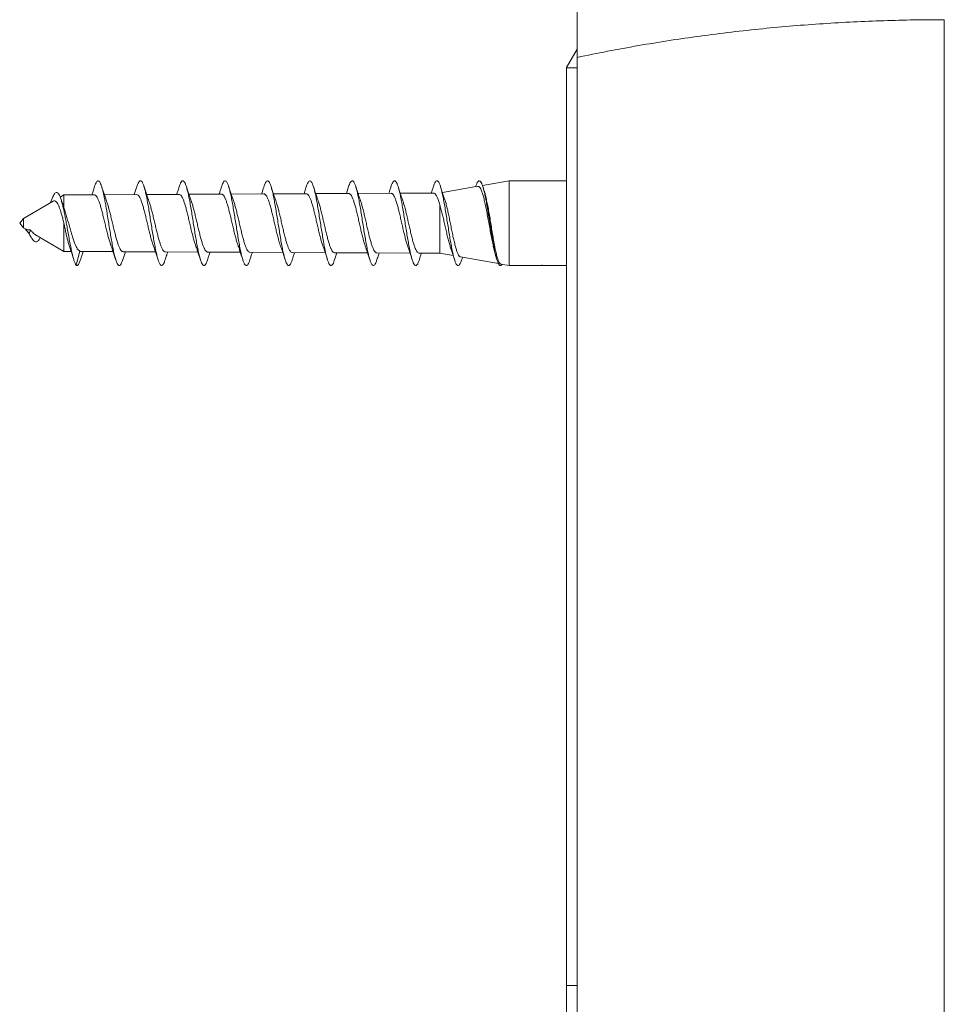
# Model space of a CAD drawing. Units: millimetres. Extents: x -279 to 544, y -337 to 622.
# Drawn here: x 410 to 459, y 7 to 59 of the extents above; entities that cross this region are included whole.
import ezdxf

# ---------------------------------------------------------------- set-up
doc = ezdxf.new("R2010")
doc.units = ezdxf.units.MM

msp = doc.modelspace()

# ---------------------------------------------------------------- linework, layer by layer
at = {"color": 7, "linetype": 'Continuous', "lineweight": 0}
for p, q in [((458.787, -18.28), (458.787, 59.369)), ((438.717, 56.828), (439.282, 57.807)), ((439.282, -18.28), (439.282, 57.364)), ((438.717, 56.815), (438.717, 56.828)), ((439.282, 56.815), (438.717, 56.815)), ((438.717, 8.061), (438.717, 56.815)), ((435.667, 50.811), (434.251, 50.561)), ((438.717, 50.811), (435.667, 50.811)), ((435.667, 50.811), (435.667, 50.437)), ((415.892, 50.501), (415.756, 50.079)), ((427.143, 50.501), (427.024, 50.136)), ((434.001, 50.517), (432.124, 50.186)), ((435.667, 50.437), (435.667, 46.311)), ((411.438, 49.723), (409.875, 48.811)), ((411.379, 49.83), (411.311, 49.65)), ((412.015, 50.061), (411.819, 49.946)), ((413.629, 50.069), (412.015, 50.061)), ((412.015, 50.061), (412.015, 49.402)), ((415.882, 50.08), (414.162, 50.071)), ((418.135, 50.091), (416.409, 50.083)), ((420.388, 50.102), (418.655, 50.094)), ((422.641, 50.114), (420.901, 50.105)), ((424.895, 50.125), (423.147, 50.116)), ((427.148, 50.136), (425.393, 50.128)), ((429.401, 50.148), (427.64, 50.139)), ((431.654, 50.159), (429.886, 50.15)), ((412.015, 49.402), (411.971, 49.527)), ((431.981, 49.542), (431.981, 46.961)), ((409.875, 48.811), (409.667, 48.561)), ((409.875, 48.811), (409.875, 48.769)), ((409.875, 48.769), (409.875, 48.311)), ((409.667, 48.561), (409.875, 48.311)), ((409.875, 48.311), (409.992, 48.242)), ((409.952, 48.265), (410.167, 48.005)), ((410.167, 48.005), (410.233, 48.203)), ((412.015, 48.57), (412.015, 47.061)), ((410.502, 47.944), (412.015, 47.061)), ((412.015, 47.061), (412.4, 47.059)), ((412.667, 46.325), (412.87, 47.066)), ((412.911, 47.056), (414.629, 47.047)), ((415.159, 47.045), (416.883, 47.036)), ((417.406, 47.034), (419.136, 47.025)), ((419.653, 47.022), (421.39, 47.014)), ((421.9, 47.011), (423.643, 47.002)), ((424.147, 47), (425.897, 46.991)), ((426.394, 46.989), (428.151, 46.98)), ((426.398, 46.62), (426.517, 46.988)), ((428.64, 46.977), (430.405, 46.968)), ((430.887, 46.966), (431.981, 46.961)), ((431.981, 46.961), (432.699, 46.834)), ((433.081, 46.766), (435.104, 46.41)), ((433.147, 46.62), (433.188, 46.748)), ((434.974, 46.754), (435.017, 46.62)), ((435.227, 46.388), (435.667, 46.311)), ((435.667, 46.311), (437.457, 46.311)), ((437.458, 46.311), (438.717, 46.311)), ((438.717, 6.061), (438.717, 8.061))]:
    msp.add_line(p, q, dxfattribs=at)
at = {"color": 8, "linetype": 'Continuous', "lineweight": 0}
msp.add_line((438.717, 8.061), (439.282, 8.061), dxfattribs=at)
at = {"color": 7, "linetype": 'Continuous', "lineweight": 0}
for points, knots in [([(439.282, 57.364), (439.282, 57.473), (439.282, 57.692), (439.282, 58.016), (439.282, 58.332), (439.282, 58.637), (439.282, 58.924), (439.282, 59.19), (439.282, 59.43), (439.282, 59.643), (439.282, 59.833), (439.282, 59.994), (439.282, 60.125), (439.282, 60.178), (439.282, 60.205)], [0, 0, 0, 0, 0.082206, 0.164659, 0.246846, 0.329157, 0.411739, 0.494042, 0.574459, 0.655137, 0.73556, 0.82359, 0.911947, 1, 1, 1, 1]), ([(458.787, 59.369), (458.251, 59.367), (457.178, 59.362), (455.57, 59.321), (453.961, 59.255), (452.352, 59.162), (450.744, 59.042), (449.119, 58.893), (447.478, 58.714), (445.822, 58.504), (444.172, 58.264), (442.531, 57.995), (440.897, 57.697), (439.82, 57.475), (439.282, 57.364)], [0, 0, 0, 0, 0.08098, 0.161975, 0.242955, 0.324471, 0.406003, 0.487519, 0.572624, 0.657745, 0.74285, 0.828561, 0.914289, 1, 1, 1, 1]), ([(415.148, 46.627), (415.136, 46.59), (415.105, 46.489), (415.054, 46.384), (414.996, 46.313), (414.937, 46.304), (414.879, 46.355), (414.82, 46.465), (414.762, 46.631), (414.703, 46.848), (414.644, 47.111), (414.586, 47.413), (414.527, 47.745), (414.469, 48.099), (414.41, 48.466), (414.351, 48.835), (414.293, 49.196), (414.238, 49.522), (414.185, 49.807), (414.137, 50.051), (414.088, 50.268), (414.039, 50.452), (413.99, 50.602), (413.941, 50.714), (413.893, 50.786), (413.844, 50.816), (413.795, 50.805), (413.746, 50.753), (413.697, 50.656), (413.663, 50.57), (413.644, 50.505), (413.642, 50.498)], [0, 0, 0, 0, 0.023123, 0.06203, 0.100946, 0.139808, 0.178771, 0.217603, 0.256575, 0.295423, 0.334359, 0.373253, 0.41214, 0.451072, 0.489938, 0.528861, 0.567758, 0.606633, 0.639097, 0.671507, 0.703912, 0.736401, 0.768775, 0.801218, 0.833689, 0.86605, 0.89853, 0.930958, 0.963347, 0.995823, 1, 1, 1, 1]), ([(417.397, 46.619), (417.378, 46.563), (417.339, 46.449), (417.281, 46.348), (417.222, 46.302), (417.163, 46.318), (417.105, 46.393), (417.046, 46.526), (416.988, 46.713), (416.929, 46.95), (416.87, 47.23), (416.812, 47.545), (416.753, 47.887), (416.695, 48.248), (416.636, 48.617), (416.578, 48.984), (416.519, 49.34), (416.46, 49.675), (416.402, 49.98), (416.343, 50.247), (416.285, 50.47), (416.226, 50.641), (416.167, 50.757), (416.109, 50.814), (416.05, 50.812), (415.992, 50.747), (415.939, 50.643), (415.906, 50.538), (415.892, 50.494)], [0, 0, 0, 0, 0.038615, 0.077596, 0.116446, 0.155441, 0.1943, 0.233263, 0.272166, 0.31108, 0.350017, 0.388914, 0.427837, 0.466775, 0.505652, 0.544633, 0.583489, 0.622469, 0.66135, 0.700288, 0.739219, 0.778109, 0.817072, 0.855949, 0.894897, 0.933808, 0.972707, 1, 1, 1, 1]), ([(419.648, 46.628), (419.64, 46.601), (419.612, 46.508), (419.565, 46.404), (419.507, 46.321), (419.448, 46.301), (419.389, 46.341), (419.331, 46.44), (419.272, 46.596), (419.214, 46.804), (419.155, 47.06), (419.097, 47.355), (419.038, 47.682), (418.979, 48.033), (418.921, 48.398), (418.862, 48.767), (418.804, 49.131), (418.745, 49.479), (418.686, 49.804), (418.628, 50.094), (418.569, 50.344), (418.511, 50.546), (418.452, 50.696), (418.394, 50.788), (418.335, 50.82), (418.276, 50.793), (418.218, 50.703), (418.173, 50.601), (418.148, 50.513), (418.142, 50.493)], [0, 0, 0, 0, 0.016078, 0.055035, 0.093871, 0.132797, 0.171676, 0.210553, 0.249463, 0.288336, 0.327226, 0.366142, 0.404985, 0.443945, 0.482763, 0.521726, 0.560565, 0.599487, 0.638374, 0.677249, 0.716165, 0.75503, 0.793924, 0.832833, 0.871682, 0.910628, 0.949465, 0.9884, 1, 1, 1, 1]), ([(421.898, 46.625), (421.882, 46.576), (421.846, 46.466), (421.791, 46.363), (421.733, 46.306), (421.674, 46.311), (421.616, 46.375), (421.557, 46.497), (421.498, 46.675), (421.44, 46.903), (421.381, 47.175), (421.323, 47.485), (421.264, 47.823), (421.205, 48.181), (421.147, 48.549), (421.088, 48.917), (421.03, 49.276), (420.971, 49.615), (420.913, 49.927), (420.854, 50.202), (420.795, 50.433), (420.737, 50.614), (420.678, 50.74), (420.62, 50.808), (420.561, 50.817), (420.502, 50.764), (420.446, 50.661), (420.409, 50.549), (420.392, 50.497)], [0, 0, 0, 0, 0.03177, 0.070687, 0.109566, 0.14851, 0.187394, 0.226313, 0.26524, 0.304111, 0.343084, 0.381925, 0.420905, 0.459762, 0.498703, 0.537606, 0.576501, 0.615428, 0.654324, 0.693225, 0.732167, 0.771023, 0.810004, 0.848845, 0.887817, 0.926689, 0.965615, 1, 1, 1, 1]), ([(424.148, 46.625), (424.143, 46.61), (424.119, 46.526), (424.076, 46.426), (424.017, 46.331), (423.959, 46.301), (423.9, 46.329), (423.842, 46.418), (423.783, 46.563), (423.724, 46.763), (423.666, 47.009), (423.607, 47.298), (423.549, 47.62), (423.49, 47.967), (423.432, 48.33), (423.373, 48.699), (423.314, 49.065), (423.256, 49.417), (423.197, 49.746), (423.139, 50.044), (423.08, 50.302), (423.021, 50.513), (422.963, 50.672), (422.904, 50.775), (422.846, 50.819), (422.787, 50.803), (422.729, 50.724), (422.68, 50.62), (422.651, 50.524), (422.642, 50.493)], [0, 0, 0, 0, 0.008749, 0.047706, 0.086564, 0.125495, 0.164397, 0.203278, 0.242226, 0.281074, 0.320031, 0.358892, 0.397811, 0.436717, 0.475594, 0.514521, 0.553408, 0.592305, 0.63124, 0.670089, 0.709064, 0.747893, 0.786864, 0.82572, 0.864646, 0.903548, 0.942432, 0.981354, 1, 1, 1, 1]), ([(426.398, 46.628), (426.386, 46.588), (426.354, 46.485), (426.302, 46.38), (426.243, 46.312), (426.185, 46.305), (426.126, 46.359), (426.068, 46.47), (426.009, 46.639), (425.951, 46.858), (425.892, 47.123), (425.833, 47.426), (425.775, 47.759), (425.716, 48.114), (425.658, 48.481), (425.599, 48.85), (425.54, 49.211), (425.482, 49.555), (425.423, 49.872), (425.365, 50.154), (425.306, 50.394), (425.248, 50.585), (425.189, 50.721), (425.13, 50.8), (425.072, 50.819), (425.013, 50.779), (424.955, 50.675), (424.914, 50.578), (424.893, 50.503), (424.892, 50.499)], [0, 0, 0, 0, 0.024822, 0.063707, 0.102607, 0.141537, 0.180404, 0.219341, 0.258223, 0.297118, 0.33605, 0.374911, 0.413857, 0.452732, 0.491646, 0.530569, 0.569433, 0.608398, 0.647237, 0.686202, 0.725063, 0.763984, 0.802891, 0.841772, 0.880693, 0.919591, 0.958477, 0.997424, 1, 1, 1, 1]), ([(428.647, 46.62), (428.647, 46.618), (428.626, 46.545), (428.587, 46.45), (428.528, 46.344), (428.47, 46.302), (428.411, 46.32), (428.352, 46.397), (428.294, 46.533), (428.235, 46.722), (428.177, 46.961), (428.118, 47.242), (428.06, 47.559), (428.001, 47.902), (427.942, 48.263), (427.884, 48.632), (427.825, 48.999), (427.767, 49.354), (427.708, 49.688), (427.649, 49.992), (427.591, 50.257), (427.532, 50.478), (427.474, 50.647), (427.415, 50.761), (427.357, 50.815), (427.298, 50.81), (427.239, 50.743), (427.187, 50.639), (427.155, 50.535), (427.142, 50.494)], [0, 0, 0, 0, 0.0013749, 0.0403059, 0.0791982, 0.1181298, 0.1570481, 0.1959375, 0.2349048, 0.2737618, 0.3127419, 0.3516131, 0.3905594, 0.4294775, 0.4683737, 0.507333, 0.5462032, 0.5851622, 0.6240543, 0.6629676, 0.7019065, 0.7407896, 0.7797365, 0.8186413, 0.8575506, 0.8965051, 0.9353677, 0.9743576, 1, 1, 1, 1]), ([(430.898, 46.628), (430.889, 46.598), (430.861, 46.503), (430.813, 46.399), (430.754, 46.319), (430.696, 46.302), (430.637, 46.344), (430.579, 46.446), (430.52, 46.604), (430.461, 46.814), (430.403, 47.071), (430.344, 47.367), (430.286, 47.696), (430.227, 48.048), (430.168, 48.413), (430.11, 48.782), (430.051, 49.145), (429.993, 49.493), (429.934, 49.816), (429.876, 50.105), (429.817, 50.353), (429.758, 50.553), (429.7, 50.701), (429.641, 50.79), (429.583, 50.821), (429.524, 50.791), (429.465, 50.699), (429.421, 50.597), (429.397, 50.512), (429.392, 50.495)], [0, 0, 0, 0, 0.0176911, 0.0565991, 0.0954611, 0.1344176, 0.1732445, 0.2122171, 0.2510538, 0.2899944, 0.3288757, 0.3677663, 0.406687, 0.4455531, 0.4844683, 0.5233635, 0.5622331, 0.6011752, 0.64002, 0.6789658, 0.7178334, 0.7567399, 0.795657, 0.834515, 0.8734685, 0.9123086, 0.9512534, 0.9901223, 1, 1, 1, 1]), ([(433.148, 46.624), (433.131, 46.573), (433.095, 46.463), (433.039, 46.36), (432.98, 46.305), (432.922, 46.312), (432.863, 46.378), (432.805, 46.504), (432.746, 46.683), (432.687, 46.913), (432.629, 47.187), (432.57, 47.498), (432.512, 47.837), (432.453, 48.195), (432.395, 48.563), (432.336, 48.932), (432.277, 49.29), (432.219, 49.628), (432.16, 49.938), (432.102, 50.212), (432.043, 50.441), (431.984, 50.62), (431.926, 50.744), (431.867, 50.81), (431.809, 50.816), (431.75, 50.76), (431.695, 50.657), (431.659, 50.547), (431.642, 50.496)], [0, 0, 0, 0, 0.0333549, 0.072196, 0.1111787, 0.1500229, 0.1889772, 0.2278635, 0.266768, 0.3056909, 0.3445764, 0.3834878, 0.4224121, 0.4612783, 0.500248, 0.5390879, 0.5780624, 0.6169228, 0.6558581, 0.6947669, 0.7336535, 0.7725973, 0.8114662, 0.8503983, 0.8892996, 0.9281836, 0.9671287, 1, 1, 1, 1]), ([(435.29, 46.377), (435.282, 46.363), (435.254, 46.318), (435.206, 46.303), (435.148, 46.331), (435.089, 46.423), (435.031, 46.57), (434.972, 46.772), (434.914, 47.02), (434.855, 47.31), (434.796, 47.633), (434.738, 47.982), (434.679, 48.345), (434.621, 48.714), (434.562, 49.079), (434.503, 49.431), (434.445, 49.759), (434.386, 50.055), (434.328, 50.311), (434.269, 50.521), (434.211, 50.677), (434.152, 50.778), (434.093, 50.819), (434.035, 50.801), (433.976, 50.72), (433.929, 50.616), (433.901, 50.522), (433.892, 50.493)], [0, 0, 0, 0, 0.017795, 0.059688, 0.101576, 0.143505, 0.185387, 0.227298, 0.269224, 0.311084, 0.35306, 0.394887, 0.436873, 0.478717, 0.520663, 0.562556, 0.60445, 0.646378, 0.688257, 0.730165, 0.77209, 0.813949, 0.855918, 0.897759, 0.939722, 0.981595, 1, 1, 1, 1]), ([(413.642, 50.501), (413.616, 50.419), (413.57, 50.273), (413.523, 50.13), (413.502, 50.068)], [0, 0, 0, 0, 0.563637, 1, 1, 1, 1]), ([(414.291, 49.703), (414.266, 49.771), (414.218, 49.905), (414.128, 50.171), (414.064, 50.371), (414.022, 50.502)], [0, 0, 0, 0, 0.2632847, 0.5184535, 1, 1, 1, 1]), ([(416.534, 49.722), (416.494, 49.834), (416.404, 50.087), (416.319, 50.353), (416.272, 50.502)], [0, 0, 0, 0, 0.443262, 1, 1, 1, 1]), ([(418.142, 50.5), (418.123, 50.439), (418.082, 50.312), (418.038, 50.175), (418.013, 50.101), (418.009, 50.091)], [0, 0, 0, 0, 0.445359, 0.925623, 1, 1, 1, 1]), ([(418.78, 49.733), (418.765, 49.775), (418.728, 49.877), (418.668, 50.052), (418.597, 50.266), (418.548, 50.42), (418.522, 50.502)], [0, 0, 0, 0, 0.169171, 0.411772, 0.688282, 1, 1, 1, 1]), ([(420.392, 50.501), (420.375, 50.445), (420.336, 50.324), (420.293, 50.191), (420.268, 50.115), (420.263, 50.102)], [0, 0, 0, 0, 0.4188908, 0.9004542, 1, 1, 1, 1]), ([(421.025, 49.749), (421.011, 49.785), (420.977, 49.882), (420.919, 50.051), (420.847, 50.265), (420.798, 50.42), (420.772, 50.502)], [0, 0, 0, 0, 0.1507834, 0.3979387, 0.6805326, 1, 1, 1, 1]), ([(422.642, 50.501), (422.625, 50.445), (422.587, 50.325), (422.545, 50.195), (422.52, 50.123), (422.517, 50.113)], [0, 0, 0, 0, 0.430155, 0.925554, 1, 1, 1, 1]), ([(423.272, 49.757), (423.26, 49.791), (423.226, 49.884), (423.169, 50.05), (423.098, 50.264), (423.049, 50.419), (423.023, 50.501)], [0, 0, 0, 0, 0.140939, 0.390843, 0.676667, 1, 1, 1, 1]), ([(424.892, 50.501), (424.867, 50.419), (424.827, 50.292), (424.785, 50.168), (424.771, 50.124)], [0, 0, 0, 0, 0.64553, 1, 1, 1, 1]), ([(425.519, 49.766), (425.502, 49.814), (425.461, 49.927), (425.378, 50.172), (425.314, 50.372), (425.272, 50.502)], [0, 0, 0, 0, 0.199685, 0.478744, 1, 1, 1, 1]), ([(427.764, 49.782), (427.73, 49.875), (427.647, 50.108), (427.569, 50.354), (427.522, 50.502)], [0, 0, 0, 0, 0.397537, 1, 1, 1, 1]), ([(429.392, 50.501), (429.373, 50.439), (429.335, 50.32), (429.297, 50.203), (429.278, 50.147)], [0, 0, 0, 0, 0.521891, 1, 1, 1, 1]), ([(430.009, 49.791), (430.001, 49.813), (429.972, 49.895), (429.919, 50.05), (429.848, 50.264), (429.798, 50.419), (429.772, 50.501)], [0, 0, 0, 0, 0.095907, 0.35922, 0.66001, 1, 1, 1, 1]), ([(431.642, 50.501), (431.624, 50.444), (431.588, 50.329), (431.551, 50.216), (431.532, 50.158)], [0, 0, 0, 0, 0.493205, 1, 1, 1, 1]), ([(432.238, 49.85), (432.237, 49.852), (432.215, 49.915), (432.169, 50.051), (432.097, 50.265), (432.048, 50.42), (432.022, 50.502)], [0, 0, 0, 0, 0.012495, 0.300293, 0.628873, 1, 1, 1, 1]), ([(434.003, 50.51), (434.012, 50.513), (434.043, 50.524), (434.095, 50.482), (434.159, 50.386), (434.222, 50.233), (434.286, 50.032), (434.35, 49.783), (434.414, 49.499), (434.478, 49.183), (434.541, 48.847), (434.605, 48.497), (434.669, 48.148), (434.733, 47.804), (434.796, 47.48), (434.86, 47.184), (434.92, 46.936), (434.959, 46.811), (434.976, 46.755)], [0, 0, 0, 0, 0.028158, 0.090692, 0.155, 0.218208, 0.283211, 0.34709, 0.412784, 0.477328, 0.543707, 0.60892, 0.675986, 0.741872, 0.809631, 0.876192, 0.944645, 1, 1, 1, 1]), ([(434.356, 50.241), (434.354, 50.246), (434.326, 50.332), (434.298, 50.419), (434.273, 50.501)], [0, 0, 0, 0, 0.059494, 1, 1, 1, 1]), ([(435.228, 46.396), (435.218, 46.397), (435.188, 46.398), (435.138, 46.471), (435.079, 46.606), (435.02, 46.801), (434.962, 47.044), (434.902, 47.333), (434.844, 47.651), (434.784, 47.997), (434.726, 48.352), (434.667, 48.714), (434.608, 49.065), (434.549, 49.4), (434.49, 49.704), (434.431, 49.971), (434.386, 50.151), (434.36, 50.224), (434.354, 50.24)], [0, 0, 0, 0, 0.038103, 0.106348, 0.176608, 0.244233, 0.313854, 0.380861, 0.449845, 0.516234, 0.584583, 0.650354, 0.718067, 0.783217, 0.850292, 0.914821, 0.981256, 1, 1, 1, 1]), ([(412.667, 46.325), (412.647, 46.356), (412.609, 46.417), (412.552, 46.572), (412.495, 46.772), (412.437, 47.013), (412.378, 47.293), (412.318, 47.606), (412.256, 47.943), (412.198, 48.271), (412.142, 48.579), (412.089, 48.859), (412.036, 49.13), (411.981, 49.384), (411.925, 49.616), (411.868, 49.817), (411.809, 49.983), (411.749, 50.106), (411.687, 50.182), (411.627, 50.205), (411.569, 50.182), (411.513, 50.121), (411.456, 50.02), (411.411, 49.919), (411.384, 49.843), (411.378, 49.825)], [0, 0, 0, 0, 0.053657, 0.105161, 0.15517, 0.205965, 0.256933, 0.308115, 0.359595, 0.411329, 0.452976, 0.494817, 0.53686, 0.579163, 0.621688, 0.664468, 0.707555, 0.750898, 0.79459, 0.838619, 0.875578, 0.912868, 0.950407, 0.988266, 1, 1, 1, 1]), ([(411.438, 49.723), (411.44, 49.724), (411.462, 49.742), (411.505, 49.747), (411.566, 49.734), (411.624, 49.68), (411.686, 49.595), (411.743, 49.475), (411.802, 49.325), (411.862, 49.146), (411.92, 48.938), (411.972, 48.743), (412.003, 48.617), (412.015, 48.57)], [0, 0, 0, 0, 0.006818, 0.100896, 0.197525, 0.296892, 0.396328, 0.498432, 0.602234, 0.708615, 0.819499, 0.933295, 1, 1, 1, 1]), ([(411.972, 49.527), (411.959, 49.563), (411.915, 49.677), (411.874, 49.796), (411.846, 49.878)], [0, 0, 0, 0, 0.315695, 1, 1, 1, 1]), ([(413.629, 50.063), (413.638, 50.064), (413.668, 50.069), (413.719, 50.027), (413.781, 49.942), (413.844, 49.814), (413.906, 49.647), (413.968, 49.45), (414.03, 49.223), (414.092, 48.979), (414.154, 48.72), (414.216, 48.458), (414.279, 48.197), (414.34, 47.949), (414.403, 47.718), (414.457, 47.537), (414.49, 47.447), (414.502, 47.414)], [0, 0, 0, 0, 0.0317123, 0.1038048, 0.1738919, 0.24601, 0.3161245, 0.3882709, 0.4584148, 0.5305913, 0.6007635, 0.6729691, 0.7431669, 0.8153992, 0.88562, 0.9578754, 1, 1, 1, 1]), ([(415.159, 47.05), (415.152, 47.049), (415.124, 47.043), (415.076, 47.081), (415.013, 47.162), (414.952, 47.289), (414.889, 47.451), (414.828, 47.649), (414.765, 47.872), (414.703, 48.117), (414.642, 48.374), (414.579, 48.638), (414.518, 48.898), (414.455, 49.15), (414.394, 49.381), (414.337, 49.572), (414.302, 49.669), (414.287, 49.71)], [0, 0, 0, 0, 0.0254816, 0.0956616, 0.1678785, 0.2380335, 0.3102239, 0.3803549, 0.4525209, 0.5226287, 0.5947705, 0.6648533, 0.7369699, 0.8070264, 0.8791157, 0.9491431, 1, 1, 1, 1]), ([(415.882, 50.076), (415.886, 50.078), (415.911, 50.084), (415.956, 50.053), (416.019, 49.979), (416.081, 49.86), (416.143, 49.701), (416.205, 49.51), (416.268, 49.288), (416.329, 49.047), (416.392, 48.789), (416.453, 48.526), (416.516, 48.261), (416.578, 48.008), (416.64, 47.769), (416.7, 47.561), (416.739, 47.449), (416.758, 47.397)], [0, 0, 0, 0, 0.013588, 0.085478, 0.155373, 0.227293, 0.297216, 0.369165, 0.439115, 0.511092, 0.581067, 0.65307, 0.723069, 0.795097, 0.865119, 0.937171, 1, 1, 1, 1]), ([(417.406, 47.039), (417.394, 47.039), (417.361, 47.037), (417.307, 47.086), (417.246, 47.178), (417.184, 47.315), (417.122, 47.487), (417.06, 47.693), (416.998, 47.923), (416.936, 48.174), (416.874, 48.435), (416.812, 48.701), (416.75, 48.961), (416.687, 49.211), (416.626, 49.438), (416.574, 49.612), (416.543, 49.694), (416.533, 49.722)], [0, 0, 0, 0, 0.042451, 0.112474, 0.184529, 0.254524, 0.326551, 0.396522, 0.468523, 0.538473, 0.610452, 0.68038, 0.752337, 0.822242, 0.894175, 0.964055, 1, 1, 1, 1]), ([(418.135, 50.09), (418.155, 50.086), (418.195, 50.08), (418.255, 50.013), (418.317, 49.906), (418.38, 49.756), (418.441, 49.572), (418.504, 49.356), (418.566, 49.118), (418.628, 48.861), (418.69, 48.597), (418.752, 48.33), (418.814, 48.072), (418.876, 47.825), (418.938, 47.606), (418.983, 47.458), (419.008, 47.397), (419.011, 47.387)], [0, 0, 0, 0, 0.0666167, 0.1364251, 0.2082563, 0.2780895, 0.3499464, 0.4198026, 0.4916831, 0.5615604, 0.6334625, 0.7033619, 0.7752865, 0.8452103, 0.9171603, 0.987111, 1, 1, 1, 1]), ([(419.653, 47.025), (419.635, 47.028), (419.598, 47.032), (419.538, 47.094), (419.477, 47.199), (419.415, 47.347), (419.353, 47.529), (419.291, 47.744), (419.229, 47.981), (419.167, 48.237), (419.105, 48.501), (419.043, 48.769), (418.981, 49.028), (418.919, 49.276), (418.857, 49.498), (418.81, 49.653), (418.784, 49.719), (418.779, 49.733)], [0, 0, 0, 0, 0.060496, 0.130445, 0.202424, 0.272346, 0.344297, 0.41419, 0.486111, 0.555975, 0.627867, 0.697707, 0.769573, 0.839389, 0.911231, 0.981024, 1, 1, 1, 1]), ([(420.388, 50.097), (420.402, 50.097), (420.436, 50.098), (420.491, 50.046), (420.553, 49.951), (420.615, 49.811), (420.677, 49.636), (420.739, 49.426), (420.801, 49.193), (420.864, 48.938), (420.925, 48.674), (420.988, 48.404), (421.05, 48.142), (421.112, 47.889), (421.174, 47.66), (421.225, 47.486), (421.256, 47.404), (421.266, 47.377)], [0, 0, 0, 0, 0.046572, 0.116258, 0.187964, 0.257674, 0.329403, 0.399135, 0.470888, 0.540646, 0.612425, 0.682209, 0.754016, 0.823828, 0.895664, 0.965503, 1, 1, 1, 1]), ([(421.9, 47.013), (421.898, 47.012), (421.875, 47.005), (421.831, 47.035), (421.769, 47.106), (421.707, 47.225), (421.645, 47.383), (421.584, 47.575), (421.521, 47.799), (421.46, 48.043), (421.397, 48.305), (421.336, 48.572), (421.273, 48.841), (421.212, 49.098), (421.15, 49.343), (421.088, 49.558), (421.046, 49.695), (421.025, 49.747), (421.024, 49.749)], [0, 0, 0, 0, 0.007394, 0.07924, 0.149036, 0.220859, 0.290631, 0.362427, 0.432172, 0.503941, 0.573658, 0.645398, 0.715088, 0.7868, 0.856467, 0.928155, 0.9978, 1, 1, 1, 1]), ([(422.641, 50.108), (422.649, 50.11), (422.677, 50.115), (422.726, 50.077), (422.788, 49.995), (422.85, 49.865), (422.912, 49.699), (422.974, 49.497), (423.036, 49.269), (423.098, 49.018), (423.16, 48.755), (423.222, 48.483), (423.284, 48.217), (423.347, 47.958), (423.408, 47.72), (423.467, 47.515), (423.504, 47.409), (423.521, 47.361)], [0, 0, 0, 0, 0.02578, 0.095259, 0.166752, 0.236253, 0.307768, 0.377293, 0.448833, 0.518385, 0.589952, 0.659531, 0.731128, 0.800735, 0.872359, 0.94199, 1, 1, 1, 1]), ([(424.147, 47.005), (424.139, 47.004), (424.11, 46.999), (424.06, 47.039), (423.999, 47.125), (423.937, 47.256), (423.875, 47.426), (423.813, 47.628), (423.751, 47.861), (423.689, 48.111), (423.627, 48.378), (423.565, 48.647), (423.503, 48.917), (423.441, 49.173), (423.379, 49.412), (423.322, 49.61), (423.286, 49.713), (423.271, 49.756)], [0, 0, 0, 0, 0.027365, 0.099133, 0.168854, 0.240598, 0.310296, 0.382016, 0.45169, 0.523385, 0.593033, 0.664702, 0.734323, 0.805963, 0.875554, 0.947165, 1, 1, 1, 1]), ([(424.895, 50.124), (424.896, 50.124), (424.917, 50.132), (424.96, 50.104), (425.022, 50.037), (425.084, 49.919), (425.146, 49.764), (425.208, 49.571), (425.27, 49.349), (425.332, 49.102), (425.394, 48.84), (425.456, 48.568), (425.518, 48.298), (425.58, 48.033), (425.642, 47.786), (425.705, 47.563), (425.748, 47.417), (425.772, 47.357), (425.774, 47.351)], [0, 0, 0, 0, 0.003986, 0.073433, 0.144892, 0.214367, 0.285856, 0.355359, 0.426877, 0.496407, 0.567952, 0.637508, 0.70908, 0.77866, 0.850257, 0.91986, 0.991481, 1, 1, 1, 1]), ([(426.394, 46.993), (426.38, 46.994), (426.345, 46.994), (426.289, 47.049), (426.227, 47.149), (426.165, 47.292), (426.103, 47.474), (426.042, 47.687), (425.979, 47.927), (425.918, 48.185), (425.856, 48.455), (425.794, 48.727), (425.732, 48.995), (425.671, 49.249), (425.608, 49.482), (425.557, 49.657), (425.527, 49.739), (425.517, 49.766)], [0, 0, 0, 0, 0.048119, 0.119795, 0.189425, 0.261076, 0.330685, 0.402315, 0.471902, 0.54351, 0.613076, 0.68466, 0.754202, 0.825761, 0.895277, 0.966811, 1, 1, 1, 1]), ([(427.148, 50.132), (427.163, 50.131), (427.198, 50.13), (427.255, 50.074), (427.317, 49.972), (427.379, 49.827), (427.441, 49.644), (427.503, 49.43), (427.565, 49.187), (427.627, 48.929), (427.689, 48.656), (427.751, 48.384), (427.813, 48.114), (427.875, 47.859), (427.937, 47.625), (427.989, 47.449), (428.019, 47.366), (428.029, 47.34)], [0, 0, 0, 0, 0.050818, 0.122098, 0.191399, 0.262707, 0.332033, 0.403367, 0.472717, 0.544075, 0.613446, 0.684828, 0.754219, 0.825622, 0.895036, 0.966461, 1, 1, 1, 1]), ([(428.64, 46.977), (428.64, 46.977), (428.62, 46.969), (428.579, 46.997), (428.517, 47.063), (428.455, 47.18), (428.393, 47.335), (428.331, 47.529), (428.269, 47.752), (428.208, 48.001), (428.146, 48.264), (428.084, 48.539), (428.022, 48.811), (427.96, 49.078), (427.898, 49.329), (427.836, 49.555), (427.791, 49.707), (427.766, 49.771), (427.762, 49.781)], [0, 0, 0, 0, 0.000258, 0.069741, 0.141241, 0.210696, 0.282166, 0.351594, 0.423036, 0.492439, 0.563855, 0.633235, 0.704628, 0.773985, 0.845355, 0.91469, 0.986036, 1, 1, 1, 1]), ([(429.401, 50.142), (429.409, 50.144), (429.438, 50.149), (429.487, 50.108), (429.55, 50.022), (429.611, 49.89), (429.674, 49.717), (429.735, 49.512), (429.798, 49.276), (429.859, 49.021), (429.922, 48.75), (429.983, 48.476), (430.045, 48.201), (430.107, 47.939), (430.169, 47.695), (430.228, 47.487), (430.266, 47.377), (430.283, 47.328)], [0, 0, 0, 0, 0.027253, 0.098495, 0.167754, 0.239021, 0.308303, 0.379593, 0.448897, 0.520209, 0.589537, 0.660873, 0.730227, 0.80159, 0.870971, 0.942362, 1, 1, 1, 1]), ([(430.887, 46.971), (430.881, 46.97), (430.854, 46.964), (430.806, 47.002), (430.745, 47.085), (430.682, 47.216), (430.621, 47.385), (430.558, 47.59), (430.497, 47.823), (430.435, 48.08), (430.373, 48.349), (430.311, 48.626), (430.249, 48.899), (430.187, 49.164), (430.126, 49.408), (430.066, 49.623), (430.027, 49.737), (430.009, 49.791)], [0, 0, 0, 0, 0.022715, 0.092168, 0.163636, 0.233063, 0.304505, 0.373906, 0.445321, 0.514695, 0.586083, 0.655433, 0.726795, 0.796123, 0.867463, 0.936769, 1, 1, 1, 1]), ([(431.654, 50.158), (431.655, 50.158), (431.677, 50.166), (431.719, 50.138), (431.781, 50.068), (431.845, 49.945), (431.912, 49.774), (431.957, 49.62), (431.981, 49.542)], [0, 0, 0, 0, 0.008175, 0.200678, 0.38782, 0.580385, 0.78653, 1, 1, 1, 1]), ([(433.082, 46.771), (433.078, 46.77), (433.055, 46.766), (433.012, 46.81), (432.953, 46.905), (432.894, 47.054), (432.835, 47.243), (432.775, 47.473), (432.716, 47.729), (432.656, 48.011), (432.597, 48.302), (432.538, 48.601), (432.478, 48.892), (432.419, 49.173), (432.36, 49.43), (432.3, 49.655), (432.26, 49.795), (432.239, 49.848), (432.238, 49.85)], [0, 0, 0, 0, 0.013678, 0.085264, 0.158968, 0.229788, 0.302705, 0.372757, 0.444884, 0.514162, 0.585494, 0.65399, 0.724519, 0.792234, 0.86196, 0.928901, 0.997829, 1, 1, 1, 1]), ([(412.87, 47.066), (412.854, 47.076), (412.822, 47.095), (412.752, 47.158), (412.696, 47.253), (412.63, 47.39), (412.56, 47.565), (412.487, 47.778), (412.415, 48.015), (412.341, 48.268), (412.269, 48.531), (412.197, 48.794), (412.124, 49.05), (412.064, 49.253), (412.027, 49.364), (412.015, 49.402)], [0, 0, 0, 0, 0.062981, 0.12612, 0.200615, 0.27511, 0.36017, 0.445228, 0.530454, 0.61568, 0.70083, 0.78598, 0.871093, 0.956206, 1, 1, 1, 1]), ([(431.981, 49.542), (432.002, 49.469), (432.045, 49.321), (432.11, 49.068), (432.175, 48.797), (432.239, 48.519), (432.303, 48.236), (432.367, 47.96), (432.431, 47.696), (432.496, 47.459), (432.543, 47.295), (432.569, 47.226), (432.574, 47.213)], [0, 0, 0, 0, 0.105584, 0.214226, 0.319895, 0.428549, 0.535582, 0.64564, 0.754015, 0.865458, 0.975155, 1, 1, 1, 1]), ([(409.965, 48.258), (409.976, 48.242), (409.998, 48.213), (410.023, 48.179), (410.042, 48.156), (410.046, 48.151)], [0, 0, 0, 0, 0.452597, 0.882907, 1, 1, 1, 1]), ([(409.994, 48.246), (410.007, 48.238), (410.041, 48.218), (410.127, 48.207), (410.198, 48.204), (410.233, 48.203)], [0, 0, 0, 0, 0.229178, 0.610778, 1, 1, 1, 1]), ([(410.503, 47.945), (410.497, 47.948), (410.468, 47.963), (410.409, 48.011), (410.355, 48.07), (410.3, 48.125), (410.258, 48.164), (410.241, 48.192), (410.233, 48.203)], [0, 0, 0, 0, 0.0816195, 0.3727473, 0.6302362, 0.7659341, 0.9025461, 1, 1, 1, 1]), ([(412.015, 48.57), (412.032, 48.485), (412.066, 48.313), (412.118, 48.063), (412.171, 47.826), (412.221, 47.613), (412.27, 47.441), (412.299, 47.358), (412.311, 47.324)], [0, 0, 0, 0, 0.173179, 0.351375, 0.524655, 0.702958, 0.876295, 1, 1, 1, 1]), ([(410.106, 48.079), (410.115, 48.068), (410.144, 48.031), (410.187, 47.96), (410.22, 47.9), (410.238, 47.866)], [0, 0, 0, 0, 0.162982, 0.526311, 1, 1, 1, 1]), ([(410.756, 47.796), (410.746, 47.775), (410.717, 47.713), (410.667, 47.642), (410.604, 47.583), (410.539, 47.559), (410.471, 47.573), (410.4, 47.625), (410.326, 47.717), (410.249, 47.843), (410.194, 47.952), (410.167, 48.005)], [0, 0, 0, 0, 0.057337, 0.170836, 0.286384, 0.403323, 0.520498, 0.640695, 0.759092, 0.881011, 1, 1, 1, 1]), ([(412.309, 47.323), (412.336, 47.246), (412.417, 47.019), (412.49, 46.78), (412.538, 46.624)], [0, 0, 0, 0, 0.3437562, 1, 1, 1, 1]), ([(414.498, 47.421), (414.517, 47.368), (414.558, 47.255), (414.622, 47.069), (414.693, 46.855), (414.742, 46.702), (414.767, 46.621)], [0, 0, 0, 0, 0.2046635, 0.4388181, 0.7034821, 1, 1, 1, 1]), ([(416.757, 47.396), (416.8, 47.274), (416.89, 47.022), (416.974, 46.757), (417.017, 46.62)], [0, 0, 0, 0, 0.483204, 1, 1, 1, 1]), ([(419.01, 47.387), (419.025, 47.346), (419.062, 47.245), (419.121, 47.072), (419.192, 46.857), (419.241, 46.702), (419.268, 46.62)], [0, 0, 0, 0, 0.165479, 0.408234, 0.685865, 1, 1, 1, 1]), ([(421.264, 47.377), (421.278, 47.339), (421.313, 47.242), (421.371, 47.072), (421.442, 46.857), (421.491, 46.703), (421.517, 46.621)], [0, 0, 0, 0, 0.154856, 0.400639, 0.681824, 1, 1, 1, 1]), ([(423.519, 47.36), (423.553, 47.265), (423.64, 47.023), (423.719, 46.772), (423.767, 46.62)], [0, 0, 0, 0, 0.393957, 1, 1, 1, 1]), ([(425.773, 47.351), (425.784, 47.321), (425.816, 47.232), (425.872, 47.069), (425.943, 46.856), (425.992, 46.702), (426.017, 46.62)], [0, 0, 0, 0, 0.125691, 0.381579, 0.672513, 1, 1, 1, 1]), ([(428.027, 47.339), (428.063, 47.236), (428.146, 47.003), (428.224, 46.758), (428.267, 46.62)], [0, 0, 0, 0, 0.439394, 1, 1, 1, 1]), ([(430.282, 47.328), (430.289, 47.306), (430.319, 47.225), (430.372, 47.07), (430.443, 46.856), (430.492, 46.702), (430.518, 46.62)], [0, 0, 0, 0, 0.095103, 0.358734, 0.659884, 1, 1, 1, 1]), ([(432.572, 47.213), (432.588, 47.168), (432.627, 47.054), (432.692, 46.857), (432.741, 46.702), (432.767, 46.62)], [0, 0, 0, 0, 0.229412, 0.591131, 1, 1, 1, 1]), ([(412.898, 46.624), (412.888, 46.592), (412.864, 46.517), (412.828, 46.435), (412.789, 46.365), (412.75, 46.319), (412.709, 46.31), (412.681, 46.32), (412.667, 46.325)], [0, 0, 0, 0, 0.130724, 0.300818, 0.46953, 0.637069, 0.813356, 1, 1, 1, 1]), ([(412.911, 47.059), (412.909, 47.058), (412.895, 47.053), (412.881, 47.06), (412.87, 47.066)], [0, 0, 0, 0, 0.2010658, 1, 1, 1, 1]), ([(412.897, 46.619), (412.915, 46.676), (412.954, 46.797), (413.001, 46.943), (413.031, 47.031), (413.039, 47.055)], [0, 0, 0, 0, 0.3872074, 0.8280218, 1, 1, 1, 1]), ([(415.147, 46.62), (415.191, 46.76), (415.236, 46.904), (415.284, 47.041), (415.285, 47.044)], [0, 0, 0, 0, 0.9791661, 1, 1, 1, 1]), ([(417.397, 46.619), (417.423, 46.701), (417.467, 46.84), (417.513, 46.977), (417.532, 47.033)], [0, 0, 0, 0, 0.5892931, 1, 1, 1, 1]), ([(419.647, 46.62), (419.665, 46.676), (419.703, 46.796), (419.747, 46.93), (419.773, 47.007), (419.778, 47.022)], [0, 0, 0, 0, 0.414059, 0.890737, 1, 1, 1, 1]), ([(421.897, 46.62), (421.915, 46.676), (421.954, 46.798), (421.996, 46.929), (422.021, 47.001), (422.024, 47.01)], [0, 0, 0, 0, 0.43368, 0.927509, 1, 1, 1, 1]), ([(424.147, 46.619), (424.165, 46.676), (424.203, 46.796), (424.244, 46.923), (424.268, 46.993), (424.27, 46.999)], [0, 0, 0, 0, 0.441098, 0.947632, 1, 1, 1, 1]), ([(428.647, 46.619), (428.673, 46.701), (428.711, 46.822), (428.75, 46.939), (428.763, 46.977)], [0, 0, 0, 0, 0.6837321, 1, 1, 1, 1]), ([(430.898, 46.62), (430.915, 46.676), (430.952, 46.792), (430.989, 46.906), (431.009, 46.965)], [0, 0, 0, 0, 0.4822913, 1, 1, 1, 1]), ([(437.405, 46.335), (437.416, 46.326), (437.434, 46.312), (437.451, 46.313), (437.458, 46.313)], [0, 0, 0, 0, 0.628627, 1, 1, 1, 1]), ([(437.471, 46.312), (437.46, 46.311), (437.438, 46.309), (437.416, 46.326), (437.405, 46.335)], [0, 0, 0, 0, 0.499993, 1, 1, 1, 1])]:
    msp.add_open_spline(points, degree=3, knots=knots, dxfattribs=at)

doc.saveas('drawing.dxf')
